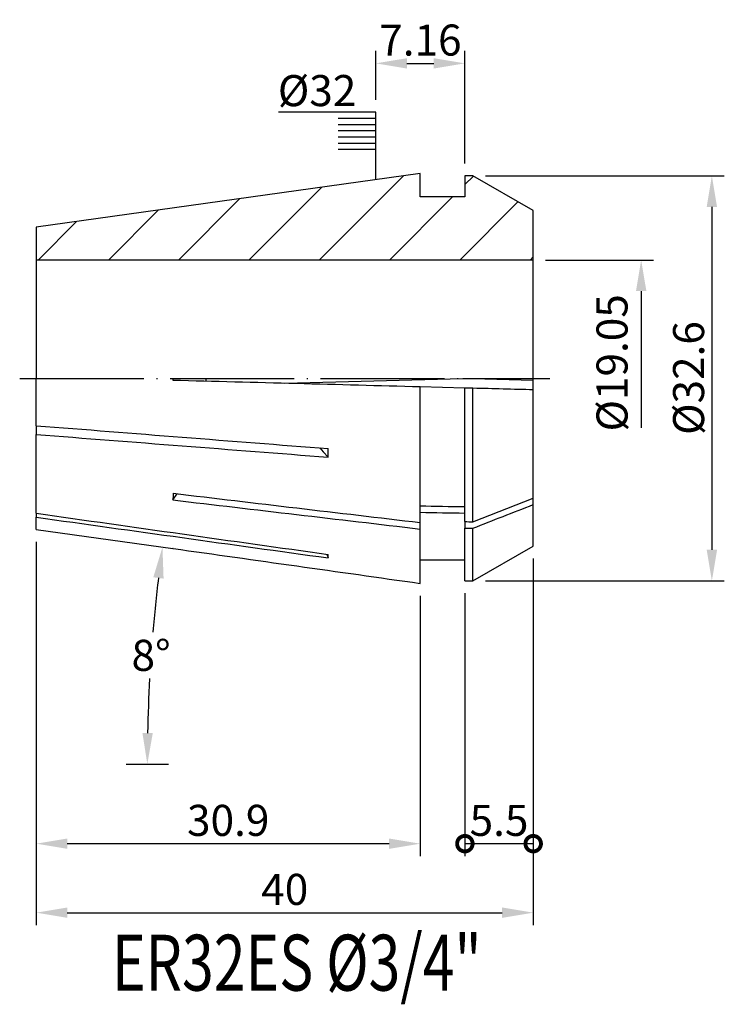
# Model space of a CAD drawing. Extents: x 117.2 to 173.9, y 58.8 to 138.
import ezdxf
from ezdxf.enums import TextEntityAlignment as Align

# ---------------------------------------------------------------- set-up
doc = ezdxf.new("R2010")
doc.units = 0
doc.header["$PDMODE"] = 3
doc.linetypes.add('CENTERJ', pattern=[12, 10, -1, 0, -1])
doc.layers.get('DEFPOINTS').update_dxf_attribs({"linetype": 'CONTINUOUS', "lineweight": 18})
for name, color, linetype, lineweight in [('圖層2', 2, 'CONTINUOUS', 35), ('圖層4', 4, 'CONTINUOUS', 18), ('圖層5', 6, 'CENTERJ', 18)]:
    doc.layers.add(name, color=color, linetype=linetype, lineweight=lineweight)
doc.styles.add('CNS', font='romans.shx', dxfattribs={"width": 0.75, "bigfont": 'chineset.shx'})
doc.dimstyles.get("Standard").update_dxf_attribs({"dimtxt": 0.18, "dimasz": 0.18, "dimexe": 0.18, "dimexo": 0.0625, "dimgap": 0.09, "dimtad": 0, "dimtih": 1, "dimtoh": 1, "dimdec": 4, "dimzin": 0, "dimdsep": 46, "dimtxsty": 'Standard', "dimcen": 0.09, "dimadec": 0, "dimazin": 0, "dimtfac": 1, "dimtdec": 4, "dimtofl": 0, "dimtmove": 0, "dimatfit": 3, "dimfxl": 1, "dimtolj": 1, "dimtzin": 0, "dimarcsym": 0})

# ---------------------------------------------------------------- blocks, each defined once
blk = doc.blocks.new('*D2')
at = {"layer": 'DEFPOINTS', "color": 0, "lineweight": -3}
for p in [(153.691, 125.465), (153.691, 92.865), (172.924, 92.865)]:
    blk.add_point(p, dxfattribs=at)
at = {"layer": '圖層4', "lineweight": -2}
for p, q in [((154.691, 125.465), (173.924, 125.465)), ((172.924, 122.965), (172.924, 95.365)), ((154.691, 92.865), (173.924, 92.865))]:
    blk.add_line(p, q, dxfattribs=at)
at = {"layer": '圖層4', "lineweight": -3}
for points in [[(173.341, 122.965), (172.508, 122.965), (172.924, 125.465)], [(172.508, 95.365), (173.341, 95.365), (172.924, 92.865)]]:
    blk.add_solid(points, dxfattribs=at)
at = {"layer": '圖層4', "color": 3, "lineweight": -3, "insert": (171.049, 109.19), "char_height": 2.5, "attachment_point": 5, "rotation": 90, "style": 'CNS'}
blk.add_mtext('\\A1;%%c32.6', dxfattribs=at)
blk = doc.blocks.new('*D3')
at = {"layer": 'DEFPOINTS', "color": 0, "lineweight": -3}
for p in [(158.542, 118.69), (158.542, 99.64), (167.234, 99.64)]:
    blk.add_point(p, dxfattribs=at)
at = {"layer": '圖層4', "lineweight": -2}
for p, q in [((159.542, 118.69), (168.234, 118.69)), ((167.234, 116.19), (167.234, 105.195))]:
    blk.add_line(p, q, dxfattribs=at)
at = {"layer": '圖層4', "lineweight": -3}
blk.add_solid([(167.651, 116.19), (166.817, 116.19), (167.234, 118.69)], dxfattribs=at)
at = {"layer": '圖層4', "color": 3, "lineweight": -3, "insert": (164.886, 110.414), "char_height": 2.5, "attachment_point": 5, "rotation": 90, "style": 'CNS'}
blk.add_mtext('\\A1;%%C19.05', dxfattribs=at)
blk = doc.blocks.new('*D4')
at = {"layer": 'DEFPOINTS', "color": 0, "lineweight": -3}
for p in [(118.542, 97.007), (158.542, 94.565), (158.542, 66.16)]:
    blk.add_point(p, dxfattribs=at)
at = {"layer": '圖層4', "lineweight": -2}
for p, q in [((118.542, 96.007), (118.542, 65.16)), ((158.542, 93.565), (158.542, 65.16)), ((121.042, 66.16), (156.042, 66.16))]:
    blk.add_line(p, q, dxfattribs=at)
at = {"layer": '圖層4', "lineweight": -3}
for points in [[(121.042, 66.577), (121.042, 65.744), (118.542, 66.16)], [(156.042, 65.744), (156.042, 66.577), (158.542, 66.16)]]:
    blk.add_solid(points, dxfattribs=at)
at = {"layer": '圖層4', "color": 3, "lineweight": -3, "insert": (138.542, 68.035), "char_height": 2.5, "attachment_point": 5, "style": 'CNS'}
blk.add_mtext('\\A1;40', dxfattribs=at)
blk = doc.blocks.new('*D5')
at = {"layer": 'DEFPOINTS', "color": 0, "lineweight": -3}
for p in [(118.542, 97.007), (149.442, 92.665), (118.542, 71.713)]:
    blk.add_point(p, dxfattribs=at)
at = {"layer": '圖層4', "lineweight": -2}
for p, q in [((118.542, 96.007), (118.542, 70.713)), ((149.442, 91.665), (149.442, 70.713)), ((146.942, 71.713), (121.042, 71.713))]:
    blk.add_line(p, q, dxfattribs=at)
at = {"layer": '圖層4', "lineweight": -3}
for points in [[(121.042, 72.13), (121.042, 71.297), (118.542, 71.713)], [(146.942, 71.297), (146.942, 72.13), (149.442, 71.713)]]:
    blk.add_solid(points, dxfattribs=at)
at = {"layer": '圖層4', "color": 3, "lineweight": -3, "insert": (133.992, 73.588), "char_height": 2.5, "attachment_point": 5, "style": 'CNS'}
blk.add_mtext('\\A1;30.9', dxfattribs=at)
blk = doc.blocks.new('_DotSmall')
at = {"layer": '圖層4', "color": 0, "lineweight": -3, "const_width": 0.5}
blk.add_lwpolyline([(-0.0625, 0, 1), (0.0625, 0, 1)], format="xyb", close=True, dxfattribs=at)
blk = doc.blocks.new('*D6')
at = {"layer": 'DEFPOINTS', "color": 0, "lineweight": -3}
for p in [(158.542, 95.665), (153.042, 92.865), (153.042, 71.713)]:
    blk.add_point(p, dxfattribs=at)
at = {"layer": '圖層4', "lineweight": -2}
for p, q in [((158.542, 94.665), (158.542, 70.713)), ((153.042, 91.865), (153.042, 70.713)), ((158.542, 71.713), (153.042, 71.713))]:
    blk.add_line(p, q, dxfattribs=at)
at = {"layer": '圖層4', "lineweight": -2, "xscale": 2.5, "yscale": 2.5, "zscale": 2.5, "rotation": 180}
blk.add_blockref('_DotSmall', (153.042, 71.713), dxfattribs=at)
at = {"layer": '圖層4', "lineweight": -2, "xscale": 2.5, "yscale": 2.5, "zscale": 2.5}
blk.add_blockref('_DotSmall', (158.542, 71.713), dxfattribs=at)
at = {"layer": '圖層4', "color": 3, "lineweight": -3, "insert": (155.792, 73.588), "char_height": 2.5, "attachment_point": 5, "style": 'CNS'}
blk.add_mtext('\\A1;5.5', dxfattribs=at)
blk = doc.blocks.new('*D7')
at = {"layer": 'DEFPOINTS', "color": 0, "lineweight": -3}
for p in [(118.542, 97.007), (149.442, 92.665), (128.023, 89.781), (125.838, 78.121), (129.264, 78.121)]:
    blk.add_point(p, dxfattribs=at)
at = {"layer": '圖層4', "lineweight": -2}
for start, end in [(173.14187, 175.14092), (176.85816, 178.85813)]:
    blk.add_arc((252.925, 78.121), 125.445, start, end, dxfattribs=at)
at = {"layer": '圖層4', "lineweight": -3}
for points in [[(128.79, 93.047), (127.964, 93.154), (128.7, 95.58)], [(127.088, 80.625), (127.921, 80.617), (127.48, 78.121)]]:
    blk.add_solid(points, dxfattribs=at)
at = {"layer": '圖層4', "color": 3, "lineweight": -3, "insert": (127.785, 86.872), "char_height": 2.5, "attachment_point": 5, "rotation": 0.1, "style": 'CNS'}
blk.add_mtext('\\A1;8%%d', dxfattribs=at)
blk = doc.blocks.new('*D8')
at = {"layer": 'DEFPOINTS', "color": 0, "lineweight": -3}
for p in [(145.882, 125.165), (140.625, 93.165), (145.882, 93.165)]:
    blk.add_point(p, dxfattribs=at)
at = {"layer": '圖層4', "color": 3, "lineweight": -3, "insert": (141.144, 132.324), "char_height": 2.5, "attachment_point": 5, "rotation": 0.1, "style": 'CNS'}
blk.add_mtext('\\A1;%%C32', dxfattribs=at)
blk = doc.blocks.new('*D9')
at = {"layer": 'DEFPOINTS', "color": 0, "lineweight": -3}
for p in [(153.042, 134.516), (145.882, 130.577), (153.042, 125.465)]:
    blk.add_point(p, dxfattribs=at)
at = {"layer": '圖層4', "lineweight": -2}
for p, q in [((145.882, 131.577), (145.882, 135.516)), ((153.042, 126.465), (153.042, 135.516)), ((148.382, 134.516), (150.542, 134.516))]:
    blk.add_line(p, q, dxfattribs=at)
at = {"layer": '圖層4', "lineweight": -3}
for points in [[(148.382, 134.932), (148.382, 134.099), (145.882, 134.516)], [(150.542, 134.099), (150.542, 134.932), (153.042, 134.516)]]:
    blk.add_solid(points, dxfattribs=at)
at = {"layer": '圖層4', "color": 3, "lineweight": -3, "insert": (149.462, 136.391), "char_height": 2.5, "attachment_point": 5, "style": 'CNS'}
blk.add_mtext('\\A1;7.16', dxfattribs=at)

msp = doc.modelspace()

# ---------------------------------------------------------------- hatches: boundary and pattern name
at = {"layer": '圖層4', "lineweight": -3}
h = msp.add_hatch(dxfattribs=at)
h.set_pattern_fill('_USER', color=256, scale=4, angle=45, style=0, pattern_type=0)
h.set_pattern_definition([(45, (0, 0), (-2.82843, 2.82843), [])])
h.paths.add_polyline_path([(153.0415, 123.7649), (153.0415, 125.4649), (153.6909, 125.4649), (158.5415, 122.6644), (158.5415, 118.6899), (118.5415, 118.6899), (118.5415, 121.3226), (145.8815, 125.1649), (149.4415, 125.6653), (149.4415, 123.7649)])

# ---------------------------------------------------------------- linework, layer by layer
at = {"layer": '圖層2', "lineweight": -3}
for p, q in [((149.4415, 125.6653), (118.5415, 121.3226)), ((149.4415, 123.7649), (149.4415, 125.6653)), ((153.0415, 125.4649), (153.0415, 123.7649)), ((153.6909, 125.4649), (153.0415, 125.4649)), ((158.5415, 122.6644), (153.6909, 125.4649)), ((153.0415, 123.7649), (149.4415, 123.7649)), ((158.5415, 109.1649), (158.5415, 122.6644)), ((118.5415, 121.3226), (118.5415, 109.1649)), ((158.5415, 118.6899), (118.5415, 118.6899)), ((118.5415, 105.3556), (118.5415, 109.1649)), ((138.5405, 108.7898), (152.8671, 109.1649)), ((152.8671, 109.1649), (153.0415, 109.1604)), ((153.0415, 109.1604), (153.0415, 109.1649)), ((153.0415, 109.1604), (153.6909, 109.1434)), ((153.6909, 109.1434), (153.6909, 109.1649)), ((153.6909, 109.1434), (158.5415, 109.0163)), ((158.5415, 109.0163), (158.5415, 109.1649)), ((158.5415, 108.2637), (158.5415, 109.0163)), ((149.4415, 97.561), (149.4415, 108.5044)), ((149.4415, 108.5044), (153.0415, 108.4101)), ((153.0415, 97.6359), (153.0415, 108.4101)), ((153.0415, 108.4101), (153.6909, 108.3931)), ((153.6909, 97.6239), (153.6909, 108.3931)), ((158.5415, 99.5149), (158.5415, 108.2661)), ((118.5415, 105.3556), (118.5415, 104.65)), ((118.5415, 98.3075), (118.5415, 104.65)), ((129.5411, 99.377), (129.8844, 99.8805)), ((153.6909, 97.6239), (158.5415, 99.5149)), ((158.5415, 99.005), (158.5415, 99.5149)), ((118.5415, 98.3075), (118.5415, 97.9905)), ((158.5415, 95.6654), (158.5415, 99.005)), ((118.5415, 97.0073), (118.5415, 97.9905)), ((149.4415, 97.0397), (149.4415, 97.561)), ((153.0415, 97.6359), (153.0415, 97.1177)), ((118.5415, 97.0073), (129.5452, 95.4609)), ((149.4415, 92.6649), (149.4415, 97.0397)), ((153.0415, 92.8649), (153.0415, 97.1177)), ((153.6909, 92.8649), (153.6909, 97.1063)), ((129.5651, 95.4716), (129.5456, 95.4639)), ((153.6909, 92.8649), (158.5415, 95.6654)), ((141.9242, 95.0104), (142.0261, 94.7115)), ((153.0415, 92.8649), (153.6909, 92.8649))]:
    msp.add_line(p, q, dxfattribs=at)
at = {"layer": '圖層2', "lineweight": -3, "flags": 128}
msp.add_lwpolyline([(141.3564, 103.569), (141.6483, 103.2639), (142.0261, 102.8212)], dxfattribs=at)
at = {"layer": '圖層2', "lineweight": -3}
for centre, major_axis, ratio, start_param, end_param in [((152.8671, 109.1649), (557.5515, -10.3273), 0.0185099, 4.7065878, 4.7130447), ((124.2159, 109.1649), (557.5515, -10.3273), 0.0185099, 4.7579908, 4.7644552), ((152.8671, 109.1649), (622.4718, -11.5298), 0.0185099, 4.713012, 4.7140553), ((124.2159, 109.1649), (622.4718, -11.5298), 0.0185099, 4.7590566, 4.760101), ((152.8671, 109.1649), (557.5515, 0), 0.0261859, 4.706245, 4.7127018)]:
    msp.add_ellipse(centre, major_axis=major_axis, ratio=ratio, start_param=start_param, end_param=end_param, dxfattribs=at)
for points in [[(129.5443, 109.1649), (129.5431, 109.1185), (129.5421, 109.072), (129.5411, 109.0255)], [(129.5411, 109.0255), (136.1743, 108.8518), (142.8078, 108.6781), (149.4415, 108.5044)], [(132.2034, 109.1649), (132.2016, 109.0953), (132.2003, 109.0256), (132.1997, 108.9559)], [(153.6909, 108.3931), (155.3081, 108.3508), (156.9251, 108.3084), (158.5415, 108.2661)], [(118.5415, 105.3556), (126.3759, 104.7377), (134.2117, 104.1235), (142.0481, 103.5109)], [(118.5415, 104.65), (126.3691, 104.0387), (134.1974, 103.4294), (142.0261, 102.8212)], [(142.0261, 102.8212), (142.0354, 103.0493), (142.0427, 103.2792), (142.0481, 103.5109)], [(129.5651, 99.9138), (129.5542, 99.7301), (129.5462, 99.5512), (129.5411, 99.377)], [(129.5651, 99.9138), (136.19, 99.1266), (142.8156, 98.3429), (149.4415, 97.561)], [(129.5411, 99.377), (136.1743, 98.5962), (142.8078, 97.8174), (149.4415, 97.0397)], [(118.5415, 98.3075), (126.3759, 97.1949), (134.2117, 96.0911), (142.0481, 94.9914)], [(153.6909, 97.1063), (155.3081, 97.7387), (156.9251, 98.3715), (158.5415, 99.005)], [(118.5415, 97.9905), (126.3691, 96.8933), (134.1974, 95.8012), (142.0261, 94.7115)], [(129.5651, 95.4716), (136.19, 94.5319), (142.8156, 93.597), (149.4415, 92.6649)], [(142.0261, 94.7115), (142.0354, 94.7989), (142.0427, 94.8922), (142.0481, 94.9914)]]:
    msp.add_open_spline(points, degree=3, dxfattribs=at)
at = {"layer": '圖層4', "lineweight": -3}
for p, q in [((145.8815, 130.5772), (138.0323, 130.5772)), ((145.8815, 130.0772), (142.8304, 130.0772)), ((145.8815, 125.1649), (145.8815, 130.5772)), ((145.8815, 129.5772), (142.8304, 129.5772)), ((145.8815, 129.0772), (142.8304, 129.0772)), ((145.8815, 128.5772), (142.8304, 128.5772)), ((145.8815, 128.0772), (142.8304, 128.0772)), ((145.8815, 127.5772), (142.8304, 127.5772)), ((125.767, 78.121), (129.1923, 78.121))]:
    msp.add_line(p, q, dxfattribs=at)
at = {"layer": '圖層5', "lineweight": -3}
msp.add_line((117.2082, 109.1649), (159.8748, 109.1649), dxfattribs=at)

# ---------------------------------------------------------------- texts
at = {"layer": '圖層2', "lineweight": -3, "style": 'CNS', "width": 0.75}
msp.add_text('ER32ES %%C3/4"', height=4.5, dxfattribs=at).set_placement((139.5131, 59.8837), align=Align.CENTER)

# ---------------------------------------------------------------- dimensions: what is measured, and where the dimension line sits
at = {"layer": '圖層4', "lineweight": -3}
for base, p1, p2, override, picture, middle in [((153.0415, 134.5157), (145.8815, 130.5772), (153.0415, 125.4649), {"dimtxt": 2.5, "dimasz": 2.5, "dimexe": 1, "dimexo": 1, "dimgap": 0.625, "dimtad": 1, "dimtih": 0, "dimtoh": 0, "dimdec": 3, "dimzin": 8, "dimtxsty": 'CNS', "dimcen": 0, "dimclrd": 256, "dimclre": 256, "dimclrt": 3, "dimazin": 2, "dimtm": 0.02, "dimtfac": 0.6, "dimtdec": 3, "dimtmove": 2, "dimtzin": 8}, '*D9', (149.4615, 136.3907)), ((158.5415, 66.1603), (118.5415, 97.0073), (158.5415, 94.5649), {"dimtxt": 2.5, "dimasz": 2.5, "dimexe": 1, "dimexo": 1, "dimgap": 0.625, "dimtad": 1, "dimtih": 0, "dimtoh": 0, "dimdec": 3, "dimzin": 8, "dimtxsty": 'CNS', "dimcen": 0, "dimclrd": 256, "dimclre": 256, "dimclrt": 3, "dimazin": 2, "dimtm": 0.05, "dimtfac": 0.6, "dimtdec": 3, "dimtmove": 2, "dimtzin": 8}, '*D4', (138.5415, 68.0353)), ((118.5415, 71.7134), (149.4415, 92.6646), (118.5415, 97.0073), {"dimtxt": 2.5, "dimasz": 2.5, "dimexe": 1, "dimexo": 1, "dimgap": 0.625, "dimtad": 1, "dimtih": 0, "dimtoh": 0, "dimdec": 3, "dimzin": 8, "dimtxsty": 'CNS', "dimcen": 0, "dimclrd": 256, "dimclre": 256, "dimclrt": 3, "dimazin": 2, "dimtm": 0.05, "dimtfac": 0.6, "dimtdec": 3, "dimtmove": 2, "dimtzin": 8}, '*D5', (133.9915, 73.5884)), ((153.0415, 71.7134), (158.5415, 95.6654), (153.0415, 92.8649), {"dimtxt": 2.5, "dimasz": 2.5, "dimexe": 1, "dimexo": 1, "dimgap": 0.625, "dimtad": 1, "dimtih": 0, "dimtoh": 0, "dimdec": 3, "dimzin": 8, "dimtxsty": 'CNS', "dimblk1": 'DotSmall', "dimblk2": 'DotSmall', "dimsah": 1, "dimcen": 0, "dimclrd": 256, "dimclre": 256, "dimclrt": 3, "dimazin": 2, "dimtm": 0.05, "dimtfac": 0.6, "dimtdec": 3, "dimtmove": 2, "dimtzin": 8}, '*D6', (155.7915, 73.5884))]:
    dim = msp.add_linear_dim(base=base, p1=p1, p2=p2, dimstyle='Standard', override=override, dxfattribs=at)
    dim.commit()
    dim.dimension.update_dxf_attribs({"geometry": picture, "text_midpoint": middle})
dim = msp.add_linear_dim(base=(140.6245, 93.1649), p1=(145.8815, 125.1649), p2=(145.8815, 93.1649), angle=90, text='%%C<>', dimstyle='Standard', override={"dimtxt": 2.5, "dimasz": 2.5, "dimexe": 1, "dimexo": 1, "dimgap": 0.625, "dimtad": 1, "dimtih": 0, "dimtoh": 0, "dimdec": 3, "dimzin": 8, "dimtxsty": 'CNS', "dimcen": 0, "dimse1": 1, "dimse2": 1, "dimsd1": 1, "dimsd2": 1, "dimclrd": 256, "dimclre": 256, "dimclrt": 3, "dimazin": 2, "dimtm": 0.02, "dimtfac": 0.6, "dimtdec": 3, "dimtmove": 2, "dimtzin": 8}, dxfattribs=at)
dim.commit()
dim.dimension.update_dxf_attribs({"geometry": '*D8', "text_midpoint": (141.1439, 132.3239), "dimtype": 160, "text_rotation": 0.1})
for base, p1, p2, text, override, picture, middle in [((172.9243, 92.8649), (153.691, 125.4649), (153.691, 92.8649), '%%c<>', {"dimtxt": 2.5, "dimasz": 2.5, "dimexe": 1, "dimexo": 1, "dimgap": 0.625, "dimtad": 1, "dimtih": 0, "dimtoh": 0, "dimdec": 3, "dimzin": 8, "dimtxsty": 'CNS', "dimcen": 0, "dimclrd": 256, "dimclre": 256, "dimclrt": 3, "dimazin": 2, "dimtm": 0.05, "dimtfac": 0.6, "dimtdec": 3, "dimtzin": 8}, '*D2', (172.9243, 109.1897)), ((167.2341, 99.6399), (158.5415, 118.6899), (158.5415, 99.6399), '%%C<>', {"dimtxt": 2.5, "dimasz": 2.5, "dimexe": 1, "dimexo": 1, "dimgap": 0.625, "dimtad": 1, "dimtih": 0, "dimtoh": 0, "dimdec": 3, "dimzin": 8, "dimtxsty": 'CNS', "dimcen": 0, "dimse2": 1, "dimsd2": 1, "dimclrd": 256, "dimclre": 256, "dimclrt": 3, "dimazin": 2, "dimtm": 0.05, "dimtfac": 0.6, "dimtdec": 3, "dimtmove": 2, "dimtzin": 8}, '*D3', (164.8861, 110.4138))]:
    dim = msp.add_linear_dim(base=base, p1=p1, p2=p2, angle=90, text=text, dimstyle='Standard', override=override, dxfattribs=at)
    dim.commit()
    dim.dimension.update_dxf_attribs({"geometry": picture, "text_midpoint": middle, "dimtype": 160})
dim = msp.add_angular_dim_2l(base=(128.0227, 89.7811), line1=((125.8384, 78.121), (129.2637, 78.121)), line2=((149.4415, 92.6646), (118.5415, 97.0073)), dimstyle='Standard', override={"dimtxt": 2.5, "dimasz": 2.5, "dimexe": 1, "dimexo": 1, "dimgap": 0.625, "dimtad": 1, "dimtih": 0, "dimtoh": 0, "dimdec": 3, "dimzin": 8, "dimtxsty": 'CNS', "dimcen": 0, "dimclrd": 256, "dimclre": 256, "dimclrt": 3, "dimazin": 2, "dimtm": 0.02, "dimtfac": 0.6, "dimtdec": 3, "dimtmove": 2, "dimtzin": 8}, dxfattribs=at)
dim.commit()
dim.dimension.update_dxf_attribs({"geometry": '*D7', "text_midpoint": (127.7852, 86.8716), "text_rotation": 0.1})

doc.saveas('drawing.dxf')
